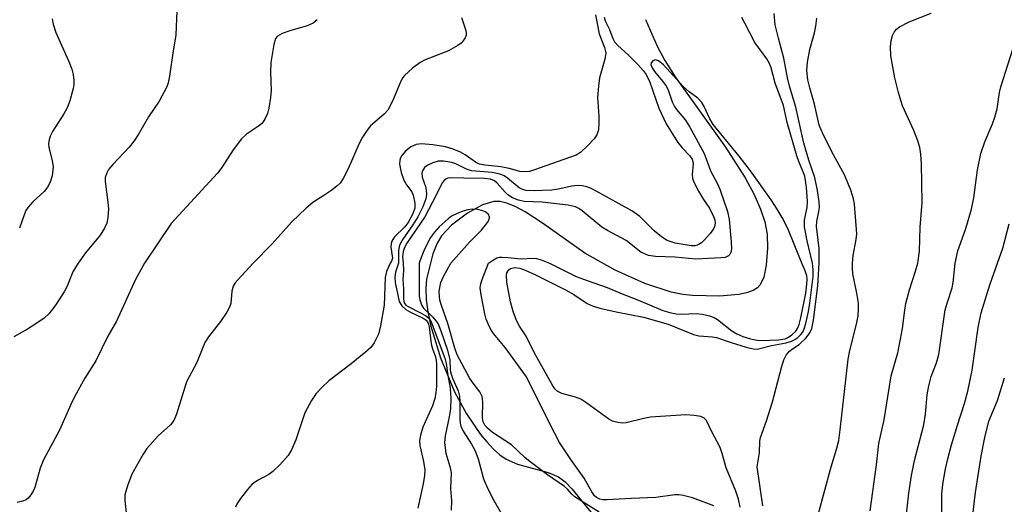
# Model space of a CAD drawing. Units: inches. Extents: x 1339762 to 1345762, y 533445 to 537445.
# Drawn here: x 1341713 to 1341917, y 533950 to 534050 of the extents above; entities that cross this region are included whole.
import ezdxf

# ---------------------------------------------------------------- set-up
doc = ezdxf.new("R2010")
doc.units = ezdxf.units.IN
doc.header["$MEASUREMENT"] = 0
doc.layers.add('HYDRO-Single Line Stream', color=4, linetype='Continuous')
doc.layers.add('Undefined', color=1, linetype='Continuous')

msp = doc.modelspace()

# ---------------------------------------------------------------- linework, layer by layer
at = {"layer": 'HYDRO-Single Line Stream'}
msp.add_lwpolyline([(1341842.27, 534050.48), (1341844.72, 534044.96), (1341846.3, 534042.01), (1341848.45, 534038.59), (1341858.85, 534024.02), (1341862.96, 534017.68), (1341864.81, 534014.26), (1341866.15, 534011.23), (1341867, 534008.59), (1341867.47, 534006.04), (1341867.56, 534003.09), (1341867.29, 533999.63), (1341866.78, 533997.12), (1341866.08, 533995.53), (1341865.47, 533994.89), (1341864.6, 533994.38), (1341863.23, 533993.89), (1341861.62, 533993.54), (1341857.64, 533993.2), (1341852.01, 533993.29), (1341850.03, 533993.5), (1341847.6, 533994.01), (1341842.12, 533995.81), (1341836.01, 533998.56), (1341829.72, 534002.06), (1341820.96, 534008.33), (1341817.32, 534010.68), (1341815.4, 534011.69), (1341813.58, 534012.42), (1341812.17, 534012.76), (1341810.86, 534012.82), (1341808.49, 534012.13), (1341805.38, 534010.39), (1341802.11, 534007.87), (1341799.99, 534005.66), (1341799.12, 534004.17), (1341798.23, 534001.92), (1341796.91, 533996.7), (1341796.73, 533994.83), (1341796.81, 533992.48), (1341797.15, 533989.96), (1341797.78, 533987), (1341799.83, 533980.39), (1341802.7, 533973.36), (1341805.19, 533968.78), (1341808.11, 533964.56), (1341809.44, 533963.02), (1341810.77, 533961.5), (1341812.09, 533960.3), (1341813.38, 533959.4), (1341815.78, 533958.42), (1341822.15, 533956.63), (1341824.27, 533955.73), (1341825.65, 533954.7), (1341827.05, 533953.29), (1341833.14, 533945.77)], dxfattribs=at)
at = {"layer": 'Undefined'}
for points, elevation in [([(1341745.17, 534052.3), (1341744.97, 534047.21), (1341744.37, 534043.97), (1341743.65, 534038.77), (1341743.34, 534037.34), (1341743.07, 534036.53), (1341741.48, 534033.58), (1341739.31, 534030.36), (1341737.21, 534026.73), (1341736.32, 534025.34), (1341735.27, 534024.04), (1341731.87, 534020.47), (1341731.03, 534019.4), (1341730.63, 534018.71), (1341730.34, 534017.75), (1341730.31, 534016.94), (1341730.88, 534012.67), (1341730.99, 534011.23), (1341730.86, 534009.45), (1341730.65, 534008.29), (1341730.2, 534007.26), (1341729.25, 534005.84), (1341726.2, 534002.16), (1341724.68, 534000)], 294), ([(1341878.27, 534000), (1341878.29, 534003.04), (1341877.74, 534007.71), (1341877.79, 534008.64), (1341878.24, 534010.71), (1341878.33, 534011.54), (1341878.26, 534012.71), (1341877.95, 534015.05), (1341877.39, 534017.75), (1341876.14, 534021.34), (1341875.12, 534024.9), (1341874.24, 534028.58), (1341873.47, 534032.36), (1341872.13, 534036.68), (1341871.73, 534038.4), (1341870.98, 534042.51), (1341869.82, 534046.62), (1341869.19, 534049.4), (1341868.97, 534051.7)], 288), ([(1341898.7, 534000), (1341899.08, 534002.49), (1341899.21, 534007.5), (1341899.61, 534012.56), (1341899.5, 534020.6), (1341899.35, 534022.59), (1341899.14, 534023.98), (1341898.73, 534025.35), (1341897.88, 534027.51), (1341895.57, 534032.61), (1341895.18, 534033.7), (1341894.73, 534035.36), (1341893.99, 534038.43), (1341893.16, 534042.94), (1341893.04, 534044.81), (1341893.21, 534046.15), (1341893.5, 534047.19), (1341893.84, 534047.89), (1341894.28, 534048.46), (1341894.9, 534048.96), (1341896.9, 534050), (1341901.49, 534051.83)], 292), ([(1341719.32, 534050.6), (1341719.54, 534049.51), (1341720.1, 534047.76), (1341722.78, 534041.8), (1341723.42, 534040.2), (1341723.69, 534039.07), (1341723.83, 534037.91), (1341723.83, 534037.04), (1341723.69, 534036.17), (1341722.96, 534033.61), (1341722.45, 534032.22), (1341721.74, 534030.96), (1341719.41, 534027.3), (1341718.92, 534026.34), (1341718.67, 534025.58), (1341718.59, 534024.78), (1341718.65, 534023.96), (1341719.35, 534021.27), (1341719.51, 534020), (1341719.32, 534018.09), (1341718.9, 534016.78), (1341718.35, 534015.77), (1341717.68, 534014.85), (1341715.34, 534012.74), (1341714.38, 534011.64), (1341713.9, 534010.91), (1341713.43, 534009.82), (1341712.54, 534007.28)], 296), ([(1341774.26, 534050.45), (1341773.43, 534049.72), (1341772.16, 534049.16), (1341768.61, 534048.13), (1341766.97, 534047.56), (1341766.02, 534047.03), (1341765.62, 534046.53), (1341765.24, 534045.29), (1341764.65, 534041.57), (1341764.58, 534039.58), (1341764.72, 534035.77), (1341764.59, 534034.36), (1341764.2, 534032.14), (1341763.93, 534031.05), (1341763.49, 534030), (1341763.06, 534029.28), (1341762.71, 534028.88), (1341762.12, 534028.39), (1341759.57, 534026.75), (1341758.58, 534025.76), (1341756.85, 534023.5), (1341754.47, 534019.85), (1341753.62, 534018.69), (1341743.98, 534008.24), (1341738.47, 534000)], 292), ([(1341804.13, 534050.9), (1341805.08, 534048.24), (1341805.15, 534047.72), (1341805.09, 534047.21), (1341804.89, 534046.72), (1341804.44, 534046.03), (1341804.06, 534045.61), (1341803.41, 534045.12), (1341801.48, 534044.03), (1341796.64, 534042.11), (1341795.6, 534041.61), (1341794.02, 534040.42), (1341792.35, 534038.9), (1341792, 534038.47), (1341791.56, 534037.71), (1341789.87, 534033.54), (1341788.88, 534031.73), (1341788.16, 534030.88), (1341785.33, 534028.47), (1341784.61, 534027.56), (1341783.64, 534026.1), (1341782.98, 534024.82), (1341780.67, 534019.57), (1341779.62, 534017.54), (1341778.99, 534016.61), (1341778.4, 534016.03), (1341777.29, 534015.17), (1341775.66, 534014.04), (1341773.32, 534012.57), (1341771.98, 534011.44), (1341768.99, 534008.56), (1341764.94, 534004), (1341760.98, 534000)], 290), ([(1341831.92, 534051.43), (1341832.68, 534047.55), (1341833.81, 534044.67), (1341834.04, 534043.6), (1341834.02, 534043.06), (1341833.86, 534042.24), (1341832.77, 534038.41), (1341832.52, 534036.66), (1341832.36, 534034.3), (1341832.65, 534030.49), (1341832.65, 534029.04), (1341832.53, 534027.62), (1341832.23, 534026.63), (1341831.63, 534025.74), (1341830.26, 534024.29), (1341828.79, 534022.97), (1341827.91, 534022.41), (1341819.06, 534019.27), (1341818.23, 534019.03), (1341817.39, 534018.9), (1341816.25, 534019), (1341814.04, 534019.6), (1341812.29, 534019.97), (1341809.04, 534020.32), (1341807.91, 534020.54), (1341807.04, 534020.95), (1341804.95, 534022.43), (1341803.98, 534023), (1341802.43, 534023.63), (1341800.82, 534024.12), (1341798.2, 534024.51), (1341795.85, 534024.74), (1341794.73, 534024.59), (1341793.69, 534024.13), (1341792.56, 534023.21), (1341791.81, 534022.33), (1341791.54, 534021.85), (1341791.37, 534021.33), (1341791.34, 534020.5), (1341791.65, 534018.77), (1341792.23, 534017.18), (1341792.76, 534016.21), (1341793.86, 534014.81), (1341794.16, 534014.11), (1341794.49, 534012.46), (1341794.46, 534011.38), (1341794.03, 534010.11), (1341793.08, 534008.41), (1341792.33, 534007.5), (1341790.3, 534005.47), (1341789.7, 534004.59), (1341789.57, 534004.09), (1341789.53, 534003.3), (1341789.83, 534001.08), (1341789.67, 534000.41), (1341789.36, 534000)], 288), ([(1341833.69, 534050.94), (1341833.95, 534050.23), (1341834.81, 534048.43), (1341835.5, 534046.58), (1341835.89, 534045.88), (1341836.57, 534045.09), (1341838.68, 534043.18), (1341840.67, 534041.14), (1341841.83, 534039.9), (1341842.46, 534039.08), (1341843.18, 534037.51), (1341845.03, 534032.11), (1341846.59, 534028.87), (1341849.01, 534024.98), (1341849.88, 534023.9), (1341851.51, 534022.22), (1341851.96, 534021.54), (1341852.11, 534021.07), (1341852.15, 534020.59), (1341851.96, 534018.35), (1341852.04, 534017.53), (1341852.46, 534016.49), (1341853.27, 534014.96), (1341854.28, 534013.21), (1341855.52, 534011.38), (1341856.37, 534009.7), (1341856.63, 534008.96), (1341856.71, 534008.3), (1341856.59, 534007.62), (1341856.35, 534007.12), (1341855.66, 534006.18), (1341854.49, 534004.83), (1341853.87, 534004.22), (1341853.21, 534003.81), (1341852.54, 534003.64), (1341851.72, 534003.64), (1341848.42, 534004.19), (1341846.79, 534004.74), (1341845.59, 534005.47), (1341844.07, 534006.71), (1341841.09, 534009.66), (1341839.44, 534010.83), (1341832.22, 534014.86), (1341830.92, 534015.52), (1341830.11, 534015.85), (1341829.26, 534016.03), (1341828.1, 534016.1), (1341826.99, 534015.94), (1341824.19, 534015.34), (1341822.88, 534015.16), (1341819.22, 534014.97), (1341817.53, 534015.07), (1341816.79, 534015.28), (1341816.13, 534015.63), (1341813.67, 534017.64), (1341812.98, 534018.1), (1341812.2, 534018.45), (1341810.53, 534018.82), (1341806.2, 534019.16), (1341805.16, 534019.49), (1341802.95, 534020.57), (1341802.17, 534020.87), (1341800.45, 534021.16), (1341799.3, 534021.15), (1341798.2, 534020.83), (1341797.16, 534020.33), (1341796.5, 534019.85), (1341796.06, 534019.16), (1341795.95, 534018.65), (1341796.02, 534017.85), (1341796.68, 534015.93), (1341796.86, 534015.12), (1341796.88, 534014.24), (1341796.76, 534013.37), (1341796.16, 534011.71), (1341795.12, 534009.6), (1341794.07, 534007.93), (1341791.99, 534004.96), (1341791.44, 534003.99), (1341791.25, 534003.47), (1341791.12, 534002.57), (1341791.09, 534000)], 286), ([(1341876.9, 534000), (1341875.76, 534004.61), (1341875.25, 534007.56), (1341875.24, 534008.98), (1341875.78, 534011.55), (1341875.89, 534012.81), (1341875.62, 534015.73), (1341875.28, 534018.06), (1341875.06, 534018.76), (1341874.05, 534021.05), (1341873.63, 534022.24), (1341871.67, 534029.16), (1341870.91, 534032.68), (1341869.17, 534037.3), (1341868.34, 534040.47), (1341868.01, 534041.38), (1341867.45, 534042.31), (1341864.96, 534045.71), (1341862.88, 534049.76), (1341862.23, 534050.88)], 286), ([(1341885.2, 534000), (1341885.35, 534001.58), (1341885.98, 534004.94), (1341886.11, 534006.07), (1341885.58, 534012.22), (1341885.41, 534013.31), (1341884.83, 534015.16), (1341883.55, 534018.33), (1341880.91, 534023.09), (1341878.94, 534027.01), (1341878.27, 534028.62), (1341877.28, 534032.96), (1341876.31, 534036.31), (1341875.92, 534038.02), (1341875.74, 534039.9), (1341875.87, 534041.65), (1341876.32, 534044.29), (1341877.28, 534047.72), (1341877.58, 534049.1), (1341877.82, 534050.74)], 290), ([(1341906.46, 534000), (1341907.02, 534002.59), (1341908.64, 534007.18), (1341909.88, 534011.18), (1341910.33, 534013.52), (1341911.06, 534019.35), (1341911.76, 534022.74), (1341912.6, 534025.14), (1341914.2, 534028.91), (1341914.69, 534030.29), (1341915.14, 534031.98), (1341915.68, 534035.4), (1341915.93, 534036.52), (1341918.88, 534045.86)], 294), ([(1341874.72, 534000), (1341871.76, 534007.19), (1341870.6, 534009.49), (1341869.6, 534011.21), (1341868.35, 534013.12), (1341864.06, 534019.16), (1341861.7, 534022.2), (1341856.33, 534028.72), (1341855.63, 534029.9), (1341854.48, 534032.44), (1341853.99, 534033.3), (1341853.14, 534034.21), (1341851.34, 534035.47), (1341850.14, 534036.51), (1341846.04, 534041.13), (1341844.98, 534041.92), (1341844.34, 534042.12), (1341843.8, 534041.93), (1341843.43, 534041.51), (1341843.38, 534041.16), (1341843.59, 534040.58), (1341844.17, 534039.72), (1341845.84, 534037.73), (1341846.49, 534036.84), (1341846.96, 534035.93), (1341847.83, 534033.41), (1341848.27, 534032.48), (1341848.69, 534031.86), (1341850.57, 534029.63), (1341851.47, 534028.18), (1341854.42, 534022.7), (1341854.88, 534021.62), (1341855.75, 534019.13), (1341857.23, 534016.43), (1341857.7, 534015.34), (1341859.29, 534010.73), (1341859.64, 534009.06), (1341860.06, 534004.42), (1341860.12, 534002.99), (1341859.99, 534002.21), (1341859.77, 534001.83), (1341859.46, 534001.53), (1341858.79, 534001.22), (1341857.96, 534001.1), (1341852.7, 534000.88), (1341848.36, 534001.24), (1341844.35, 534001.37), (1341842.92, 534001.62), (1341841.35, 534002.29), (1341838.31, 534004.69), (1341834.44, 534006.78), (1341833.26, 534007.5), (1341829.18, 534010.86), (1341828.5, 534011.33), (1341827.8, 534011.68), (1341826.28, 534012.02), (1341820.85, 534012.62), (1341817.11, 534012.82), (1341816, 534013.06), (1341814.73, 534013.58), (1341813.79, 534014.15), (1341813.2, 534014.71), (1341811.56, 534016.6), (1341810.98, 534017.06), (1341810.14, 534017.42), (1341808.82, 534017.58), (1341804.67, 534017.6), (1341802.08, 534017.72), (1341801.34, 534017.61), (1341800.88, 534017.41), (1341800.47, 534017.09), (1341800.13, 534016.68), (1341798.94, 534014.07), (1341796.54, 534009.6), (1341792.8, 534004.18), (1341792.32, 534003.23), (1341792.05, 534002.42), (1341791.95, 534001.34), (1341792.05, 534000)], 284), ([(1341801.97, 534000), (1341805.79, 534004.39), (1341808.3, 534006.88), (1341809.51, 534008.42), (1341809.87, 534009.09), (1341809.95, 534009.52), (1341809.72, 534010.09), (1341809.23, 534010.57), (1341808.56, 534010.89), (1341807.51, 534011.13), (1341806.35, 534011.18), (1341805.48, 534011.09), (1341804.41, 534010.77), (1341803.1, 534010.23), (1341802.1, 534009.72), (1341801.41, 534009.23), (1341799.52, 534007.56), (1341798.59, 534006.46), (1341797.75, 534005.3), (1341797.18, 534004.33), (1341796.32, 534002.55), (1341795.77, 534001.22), (1341795.39, 534000)], 282), ([(1341915.26, 534000), (1341916.32, 534003.1), (1341917.62, 534008.14)], 296), ([(1341809.76, 534000), (1341810.57, 534000.58), (1341811.46, 534001.09), (1341812, 534001.25), (1341812.5, 534001.29), (1341813.76, 534001.22), (1341816.53, 534000.93), (1341818.97, 534001.03), (1341819.67, 534000.98), (1341820.69, 534000.7), (1341822.37, 534000)], 284), ([(1341724.68, 534000), (1341723.64, 533998.2), (1341722.36, 533995.11), (1341721.84, 533994.07), (1341719.89, 533991.08), (1341718.66, 533989.51), (1341717.66, 533988.63), (1341715.95, 533987.46), (1341714.19, 533986.36), (1341711.37, 533984.78)], 294), ([(1341738.47, 534000), (1341736.58, 533996.62), (1341732.64, 533988), (1341730.85, 533984.89), (1341728.36, 533979.82), (1341726.1, 533976.18), (1341723.96, 533972.34), (1341723.17, 533970.76), (1341720.86, 533965.46), (1341717.52, 533959.29), (1341716.82, 533957.54), (1341715.71, 533953.58), (1341715.38, 533952.76), (1341714.92, 533952.01), (1341714.37, 533951.35), (1341713.92, 533951.03), (1341713.16, 533950.71), (1341712.07, 533950.43)], 292), ([(1341760.98, 534000), (1341757.8, 533996.59), (1341757.25, 533995.93), (1341756.81, 533995.22), (1341756.54, 533994.24), (1341756.34, 533991.67), (1341756.08, 533990.88), (1341755.52, 533989.88), (1341754.24, 533987.95), (1341751.69, 533984.73), (1341750.98, 533983.56), (1341749.28, 533979.45), (1341747.16, 533975.42), (1341745.06, 533968.77), (1341744.52, 533967.43), (1341743.86, 533966.53), (1341741.32, 533964.27), (1341738.94, 533961.63), (1341738.2, 533960.49), (1341735.84, 533956.31), (1341734.92, 533953.93), (1341734.39, 533952.04), (1341734.37, 533950.89), (1341734.75, 533947.68)], 290), ([(1341789.36, 534000), (1341788.64, 533998.29), (1341788.31, 533997.04), (1341788.16, 533991.31), (1341787.4, 533987.04), (1341786.96, 533985.34), (1341786.09, 533983.49), (1341785.38, 533982.58), (1341784.29, 533981.6), (1341781.3, 533979.18), (1341776.69, 533975.67), (1341775.23, 533974.29), (1341774.06, 533973.04), (1341773.09, 533971.59), (1341771.7, 533969), (1341769.8, 533963.43), (1341768.91, 533961.36), (1341768.21, 533960.16), (1341766.53, 533958.23), (1341765.09, 533956.86), (1341764.2, 533956.27), (1341761.86, 533955.01), (1341760.78, 533954.21), (1341759.8, 533953.11), (1341758.33, 533951.25), (1341757.69, 533950.27), (1341757.31, 533949.47)], 288), ([(1341791.09, 534000), (1341790.49, 533998.14), (1341790.31, 533997.12), (1341790.44, 533996.01), (1341791.27, 533992.09), (1341791.77, 533991.2), (1341792.59, 533990.44), (1341793.59, 533989.86), (1341796.18, 533988.64), (1341796.84, 533988.19), (1341797.11, 533987.86), (1341797.32, 533987.36), (1341797.44, 533986.81), (1341797.85, 533983.29), (1341798.13, 533982.29), (1341798.76, 533980.63), (1341798.92, 533979.93), (1341799, 533979.07), (1341798.95, 533974.52), (1341798.82, 533973.15), (1341798.62, 533972.02), (1341798.15, 533970.47), (1341796.13, 533966.04), (1341795.65, 533964.41), (1341795.46, 533963.31), (1341795.52, 533962.23), (1341796.25, 533958.93), (1341796.53, 533957.2), (1341796.52, 533956.04), (1341796.22, 533954.33), (1341795.13, 533949.27)], 286), ([(1341792.05, 534000), (1341792.11, 533998.5), (1341792.02, 533996.66), (1341792.17, 533994.69), (1341792.14, 533992.54), (1341792.26, 533991.83), (1341792.64, 533991.32), (1341793.07, 533991.01), (1341795.66, 533989.75), (1341796.67, 533989.17), (1341797.3, 533988.66), (1341797.87, 533987.89), (1341800.72, 533980.32), (1341800.98, 533979.25), (1341801.34, 533976.74), (1341801.82, 533974.14), (1341801.96, 533972.08), (1341801.85, 533969.85), (1341801.61, 533968.22), (1341800.75, 533964.23), (1341800.61, 533962.79), (1341800.89, 533960.64), (1341801.75, 533957.89), (1341801.99, 533956.67), (1341801.89, 533953.27), (1341802.07, 533950.82), (1341802.03, 533948.85)], 284), ([(1341795.39, 534000), (1341795.35, 533994.18), (1341795.4, 533993.17), (1341795.55, 533992.39), (1341795.89, 533991.39), (1341796.29, 533990.72), (1341798.18, 533988.9), (1341798.93, 533988.01), (1341799.3, 533987.43), (1341799.9, 533985.98), (1341801.23, 533982.01), (1341801.76, 533980.01), (1341801.84, 533977.94), (1341801.94, 533977.22), (1341802.3, 533976.17), (1341803.45, 533973.59), (1341803.76, 533972.5), (1341803.84, 533971.38), (1341803.79, 533967.67), (1341803.86, 533966.89), (1341804.01, 533966.25), (1341804.51, 533965.22), (1341806.25, 533962.52), (1341806.89, 533961.27), (1341807.58, 533959.46), (1341808.73, 533955.34), (1341809.62, 533953.25), (1341810.83, 533950.85), (1341813.97, 533945.46)], 282), ([(1341822.37, 534000), (1341827.95, 533997.28), (1341830.17, 533996.42), (1341834.32, 533994.97), (1341837.14, 533993.78), (1341840.81, 533992.38), (1341845.86, 533990.2), (1341847.31, 533989.77), (1341848.64, 533989.53), (1341849.75, 533989.47), (1341852.8, 533989.59), (1341854.08, 533989.44), (1341855.58, 533989.1), (1341856.51, 533988.75), (1341857.22, 533988.33), (1341860.19, 533985.98), (1341861.21, 533985.36), (1341862.47, 533984.84), (1341864.06, 533984.36), (1341865.42, 533984.09), (1341866.41, 533984.02), (1341869.87, 533984.14), (1341871.2, 533984.37), (1341871.9, 533984.71), (1341872.59, 533985.19), (1341873.41, 533985.95), (1341873.8, 533986.5), (1341874.12, 533987.28), (1341874.46, 533988.69), (1341875.51, 533993.81), (1341875.74, 533995.64), (1341875.78, 533996.72), (1341875.71, 533997.39), (1341875.39, 533998.43), (1341874.72, 534000)], 284)]:
    msp.add_lwpolyline(points, dxfattribs=dict(at, elevation=elevation))
for points in [[(1341832.67, 533948.46, 282), (1341829.37, 533950.49, 282), (1341827.64, 533951.65, 282), (1341827.01, 533952.2, 282), (1341826.13, 533953.22, 282), (1341825.52, 533953.78, 282), (1341822, 533956.21, 282), (1341818.42, 533958.86, 282), (1341817.3, 533959.78, 282), (1341814.55, 533962.41, 282), (1341810.6, 533964.95, 282), (1341809.52, 533965.84, 282), (1341808.99, 533966.45, 282), (1341808.67, 533967.17, 282), (1341808.54, 533967.97, 282), (1341808.58, 533971.33, 282), (1341808.44, 533972.39, 282), (1341807.94, 533973.35, 282), (1341806.56, 533975.17, 282), (1341805.91, 533976.16, 282), (1341803.25, 533981.06, 282), (1341802.77, 533982.44, 282), (1341801.3, 533987.51, 282), (1341799.98, 533991.26, 282), (1341799.68, 533992.32, 282), (1341799.57, 533993.12, 282), (1341799.56, 533994.19, 282), (1341799.9, 533996.02, 282), (1341800.42, 533997.29, 282), (1341801.97, 534000, 282)], [(1341856.45, 533949.73, 284), (1341852.05, 533951.44, 284), (1341850.07, 533951.92, 284), (1341849.2, 533952.01, 284), (1341848.37, 533952, 284), (1341844.43, 533951.5, 284), (1341839.31, 533951.3, 284), (1341834.31, 533950.97, 284), (1341833.48, 533951, 284), (1341832.8, 533951.14, 284), (1341832.13, 533951.48, 284), (1341831.72, 533951.82, 284), (1341831.14, 533952.64, 284), (1341829.57, 533955.52, 284), (1341826.81, 533959.34, 284), (1341824.47, 533962.9, 284), (1341822.51, 533966.59, 284), (1341817.65, 533976.5, 284), (1341813.2, 533982.57, 284), (1341810.76, 533985.43, 284), (1341810.36, 533986.04, 284), (1341809.89, 533986.97, 284), (1341809.3, 533988.44, 284), (1341809, 533989.5, 284), (1341808.21, 533993.48, 284), (1341808.05, 533994.9, 284), (1341808.15, 533995.75, 284), (1341808.41, 533996.6, 284), (1341809.76, 534000, 284)], [(1341861.91, 533949.49, 286), (1341861.56, 533951.15, 286), (1341861.01, 533952.77, 286), (1341859, 533957.63, 286), (1341858.18, 533960.58, 286), (1341857.76, 533961.83, 286), (1341855.95, 533965.21, 286), (1341854.93, 533967.42, 286), (1341854.43, 533967.92, 286), (1341853.74, 533968.24, 286), (1341852.38, 533968.49, 286), (1341850.65, 533968.57, 286), (1341843.33, 533968.12, 286), (1341841.91, 533967.86, 286), (1341838.29, 533966.94, 286), (1341837.45, 533966.89, 286), (1341836.58, 533966.99, 286), (1341835.45, 533967.29, 286), (1341834.67, 533967.68, 286), (1341830.12, 533971.04, 286), (1341828.88, 533971.85, 286), (1341827.8, 533972.28, 286), (1341824.96, 533973, 286), (1341824.01, 533973.48, 286), (1341823.53, 533973.97, 286), (1341823.11, 533974.6, 286), (1341819.21, 533981.52, 286), (1341817.57, 533984.87, 286), (1341816.18, 533986.98, 286), (1341815.57, 533988.12, 286), (1341814.88, 533990.04, 286), (1341814.32, 533992.01, 286), (1341813.56, 533996.07, 286), (1341813.45, 533997.5, 286), (1341813.54, 533997.99, 286), (1341813.73, 533998.39, 286), (1341814, 533998.73, 286), (1341814.29, 533998.93, 286), (1341815.23, 533999.15, 286), (1341816.23, 533999.01, 286), (1341817.33, 533998.59, 286), (1341819.5, 533997.59, 286), (1341825.71, 533994.47, 286), (1341827.41, 533993.52, 286), (1341830.19, 533991.67, 286), (1341831.45, 533991.08, 286), (1341832.84, 533990.7, 286), (1341836.24, 533989.96, 286), (1341841.9, 533988.83, 286), (1341846.96, 533987.35, 286), (1341852.21, 533985.21, 286), (1341853.32, 533984.97, 286), (1341856.17, 533984.74, 286), (1341857.01, 533984.6, 286), (1341860.03, 533983.57, 286), (1341863.18, 533982.64, 286), (1341864.61, 533982.29, 286), (1341865.46, 533982.23, 286), (1341868.4, 533982.98, 286), (1341871.46, 533983.54, 286), (1341872.52, 533983.85, 286), (1341873.24, 533984.2, 286), (1341873.89, 533984.65, 286), (1341874.44, 533985.18, 286), (1341874.88, 533985.76, 286), (1341875.2, 533986.42, 286), (1341875.53, 533987.51, 286), (1341876.07, 533990.04, 286), (1341876.36, 533991.75, 286), (1341877.05, 533997.27, 286), (1341877.05, 533998.65, 286), (1341876.9, 534000, 286)], [(1341866.59, 533949.77, 288), (1341865.46, 533957.86, 288), (1341865.9, 533960.71, 288), (1341865.98, 533963.15, 288), (1341866.11, 533963.93, 288), (1341867.36, 533967.38, 288), (1341868.64, 533971.27, 288), (1341870.47, 533978.39, 288), (1341870.97, 533980, 288), (1341871.46, 533980.95, 288), (1341872.13, 533981.78, 288), (1341872.73, 533982.29, 288), (1341874.14, 533983.18, 288), (1341875.58, 533984.55, 288), (1341876.36, 533985.61, 288), (1341876.76, 533986.51, 288), (1341877.09, 533988.2, 288), (1341877.97, 533995.3, 288), (1341878.27, 534000, 288)], [(1341878.14, 533948.18, 290), (1341880.79, 533957.82, 290), (1341881.94, 533961.69, 290), (1341882.33, 533963.29, 290), (1341882.65, 533965.47, 290), (1341884.29, 533980.1, 290), (1341884.65, 533981.96, 290), (1341885.99, 533987.39, 290), (1341886.33, 533989.11, 290), (1341886.46, 533990.54, 290), (1341886.42, 533991.71, 290), (1341886.1, 533993.78, 290), (1341885.25, 533997.81, 290), (1341885.17, 533998.93, 290), (1341885.2, 534000, 290)], [(1341888.84, 533948.69, 292), (1341890.14, 533958.26, 292), (1341890.63, 533962.68, 292), (1341891.73, 533967.59, 292), (1341893.22, 533976.69, 292), (1341894.58, 533981.46, 292), (1341895.16, 533984.25, 292), (1341895.57, 533986.49, 292), (1341896.02, 533990.28, 292), (1341896.26, 533991.63, 292), (1341896.98, 533994.49, 292), (1341898.26, 533998.33, 292), (1341898.7, 534000, 292)], [(1341895.82, 533942.97, 294), (1341896.85, 533952.39, 294), (1341897.38, 533956.03, 294), (1341898.05, 533959.16, 294), (1341899.59, 533964.92, 294), (1341899.95, 533966.55, 294), (1341900.31, 533968.76, 294), (1341900.65, 533972.77, 294), (1341900.98, 533974.63, 294), (1341901.5, 533976.55, 294), (1341902.6, 533979.34, 294), (1341903.06, 533981.12, 294), (1341904.42, 533990.32, 294), (1341904.79, 533991.72, 294), (1341905.82, 533994.93, 294), (1341906.08, 533996.01, 294), (1341906.46, 534000, 294)], [(1341903.63, 533941.06, 296), (1341903.71, 533952.11, 296), (1341903.9, 533954.21, 296), (1341904.48, 533957.43, 296), (1341904.92, 533959.47, 296), (1341905.67, 533962.36, 296), (1341906.92, 533966.44, 296), (1341908.42, 533970.96, 296), (1341909.06, 533973.48, 296), (1341909.97, 533977.84, 296), (1341911.24, 533986.7, 296), (1341911.86, 533989.72, 296), (1341913.62, 533995.53, 296), (1341915.26, 534000, 296)], [(1341910.14, 533947.86, 298), (1341910.67, 533952.53, 298), (1341911.82, 533960.01, 298), (1341912.58, 533963.93, 298), (1341913.47, 533967.29, 298), (1341915.27, 533971.6, 298), (1341916.67, 533976.24, 298)]]:
    msp.add_polyline3d(points, dxfattribs=at)

doc.saveas('drawing.dxf')
